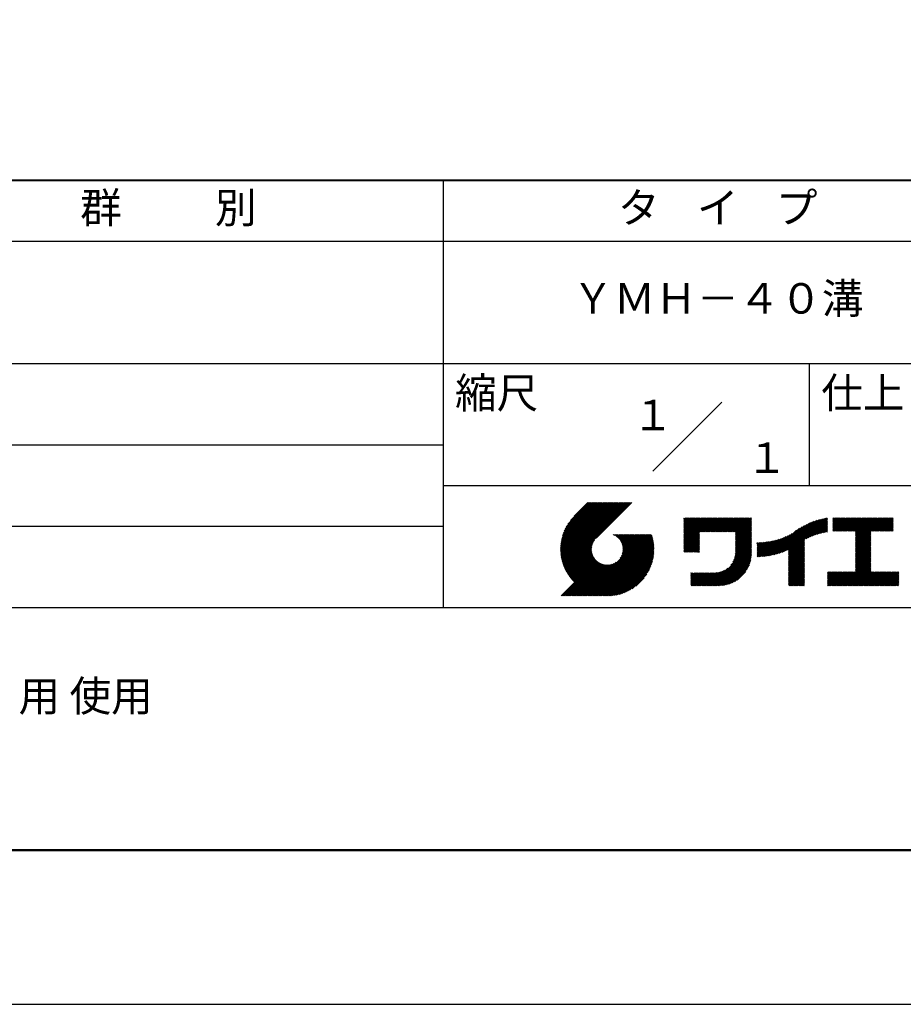
# Model space of a CAD drawing. Units: millimetres. Extents: x 0 to 210, y 0 to 297.
# Drawn here: x 75 to 148, y 0 to 81 of the extents above; entities that cross this region are included whole.
import ezdxf
from ezdxf.enums import TextEntityAlignment as Align

# ---------------------------------------------------------------- set-up
doc = ezdxf.new("R2010")
doc.units = ezdxf.units.MM
doc.header["$LTSCALE"] = 0.4
doc.layers.add('TITLE', color=7, linetype='Continuous')
doc.styles.get("Standard").update_dxf_attribs({"font": 'romans.shx', "bigfont": 'bigfont.shx'})

msp = doc.modelspace()

# ---------------------------------------------------------------- linework, layer by layer
at = {"layer": 'Defpoints'}
msp.add_lwpolyline([(0, 0), (210, 0), (210, 297), (0, 297)], close=True, dxfattribs=at)
at = {"layer": 'TITLE', "lineweight": 40}
msp.add_line((20, 67.5), (199.75, 67.5), dxfattribs=at)
at = {"layer": 'TITLE'}
for p, q in [((109.875, 67.5), (109.875, 32.5)), ((20, 62.5), (199.75, 62.5)), ((20, 52.5), (199.75, 52.5)), ((139.875, 52.5), (139.875, 42.5)), ((127.04657288, 43.67157288), (132.70342712, 49.32842712)), ((64.875, 45.83333333), (109.875, 45.83333333)), ((109.875, 42.5), (199.75, 42.5)), ((119.50061966, 37.24847222), (123.35622656, 41.10407912)), ((119.50095923, 37.33609666), (123.26894169, 41.10407912)), ((119.50222811, 37.16279579), (123.44351144, 41.10407912)), ((119.50338669, 37.42580899), (123.18165682, 41.10407912)), ((119.50566237, 37.07894518), (123.53079631, 41.10407912)), ((119.50806329, 37.51777047), (123.09437195, 41.10407912)), ((119.51081491, 36.99681285), (123.61808118, 41.10407912)), ((119.51517655, 37.6121686), (123.00708707, 41.10407912)), ((119.5175906, 36.91630367), (123.70536605, 41.10407912)), ((119.52494661, 37.70922353), (122.9198022, 41.10407912)), ((119.52590478, 36.83733297), (123.79265093, 41.10407912)), ((119.53568176, 36.75982508), (123.8799358, 41.10407912)), ((119.53763482, 37.80919661), (122.83251733, 41.10407912)), ((119.5468536, 36.68371205), (123.96722067, 41.10407912)), ((119.55355537, 37.91240204), (122.74523245, 41.10407912)), ((119.55935903, 36.60893261), (124.05450554, 41.10407912)), ((119.57309172, 38.01922325), (122.65794758, 41.10407912)), ((119.57314264, 36.53543135), (124.14179042, 41.10407912)), ((119.58815415, 36.46315798), (124.22907529, 41.10407912)), ((119.59672007, 38.13013648), (122.57066271, 41.10407912)), ((119.60434776, 36.39206672), (124.31636016, 41.10407912)), ((119.62168172, 36.3221158), (124.40364504, 41.10407912)), ((119.62504444, 38.24574573), (122.48337784, 41.10407912)), ((119.64011781, 36.25326702), (124.49092991, 41.10407912)), ((119.65885089, 38.36683705), (122.39609296, 41.10407912)), ((119.65962102, 36.18548536), (124.57821478, 41.10407912)), ((119.68015917, 36.11873864), (124.66549965, 41.10407912)), ((119.69919558, 38.49446661), (122.30880809, 41.10407912)), ((119.7017027, 36.05299729), (124.75278453, 41.10407912)), ((119.72422434, 35.98823407), (124.8400694, 41.10407912)), ((119.74755706, 38.63011296), (122.22152322, 41.10407912)), ((119.74769898, 35.92442383), (124.92735427, 41.10407912)), ((119.77210341, 35.86154339), (125.01463914, 41.10407912)), ((119.7974162, 35.7995713), (125.10192402, 41.10407912)), ((119.80612107, 38.77596184), (122.13423835, 41.10407912)), ((119.82361753, 35.73848776), (125.18920889, 41.10407912)), ((119.85068909, 35.67827445), (125.27649376, 41.10407912)), ((119.87837472, 38.93550036), (122.04695347, 41.10407912)), ((119.97055904, 39.11496956), (121.9596686, 41.10407912)), ((120.09627831, 39.32797371), (121.87238373, 41.10407912)), ((120.30236019, 39.62134045), (121.78509886, 41.10407912)), ((121.74209373, 41.10407912), (120.62130181, 39.9832872)), ((125.33823048, 41.10407912), (122.41937019, 38.18521882)), ((129.59289779, 39.62766031), (129.81047266, 39.84523518)), ((129.59289779, 39.80223006), (129.63590292, 39.84523518)), ((129.59289779, 39.71494519), (129.72318779, 39.84523518)), ((129.59289779, 39.0166662), (130.42146677, 39.84523518)), ((129.59289779, 38.92938133), (130.50875165, 39.84523518)), ((129.59289779, 38.84209646), (130.59603652, 39.84523518)), ((129.59289779, 38.75481159), (130.68332139, 39.84523518)), ((129.59289779, 38.05653261), (131.38160037, 39.84523518)), ((129.59289779, 37.96924773), (131.46888524, 39.84523518)), ((129.59289779, 37.88196286), (131.55617012, 39.84523518)), ((129.59289779, 37.79467799), (131.64345499, 39.84523518)), ((129.59289779, 37.70739311), (131.73073986, 39.84523518)), ((129.59289779, 37.62010824), (131.81802474, 39.84523518)), ((129.59289779, 37.53282337), (131.90530961, 39.84523518)), ((129.59289779, 37.4455385), (131.99259448, 39.84523518)), ((129.59289779, 38.49295697), (130.94517601, 39.84523518)), ((129.59289779, 38.4056721), (131.03246088, 39.84523518)), ((129.59289779, 38.31838722), (131.11974575, 39.84523518)), ((129.59289779, 38.23110235), (131.20703063, 39.84523518)), ((129.59289779, 38.14381748), (131.2943155, 39.84523518)), ((129.59289779, 38.66752671), (130.77060626, 39.84523518)), ((129.59289779, 38.58024184), (130.85789114, 39.84523518)), ((129.59289779, 39.10395108), (130.3341819, 39.84523518)), ((129.59289779, 39.19123595), (130.24689703, 39.84523518)), ((129.59289779, 39.3658057), (130.07232728, 39.84523518)), ((129.59289779, 39.27852082), (130.15961216, 39.84523518)), ((129.59289779, 39.54037544), (129.89775754, 39.84523518)), ((129.59289779, 39.45309057), (129.98504241, 39.84523518)), ((130.9244861, 38.68984193), (132.07987935, 39.84523518)), ((131.01177097, 38.68984193), (132.16716423, 39.84523518)), ((131.09905584, 38.68984193), (132.2544491, 39.84523518)), ((131.18634071, 38.68984193), (132.34173397, 39.84523518)), ((131.27362559, 38.68984193), (132.42901884, 39.84523518)), ((131.36091046, 38.68984193), (132.51630372, 39.84523518)), ((131.44819533, 38.68984193), (132.60358859, 39.84523518)), ((131.5354802, 38.68984193), (132.69087346, 39.84523518)), ((131.62276508, 38.68984193), (132.77815833, 39.84523518)), ((131.71004995, 38.68984193), (132.86544321, 39.84523518)), ((131.79733482, 38.68984193), (132.95272808, 39.84523518)), ((131.88461969, 38.68984193), (133.04001295, 39.84523518)), ((131.97190457, 38.68984193), (133.12729783, 39.84523518)), ((132.05918944, 38.68984193), (133.2145827, 39.84523518)), ((132.14647431, 38.68984193), (133.30186757, 39.84523518)), ((132.23375918, 38.68984193), (133.38915244, 39.84523518)), ((132.32104406, 38.68984193), (133.47643732, 39.84523518)), ((132.40832893, 38.68984193), (133.56372219, 39.84523518)), ((132.4956138, 38.68984193), (133.65100706, 39.84523518)), ((132.58289868, 38.68984193), (133.73829193, 39.84523518)), ((132.67018355, 38.68984193), (133.82557681, 39.84523518)), ((132.75746842, 38.68984193), (133.91286168, 39.84523518)), ((132.84475329, 38.68984193), (134.00014655, 39.84523518)), ((132.93203817, 38.68984193), (134.08743142, 39.84523518)), ((133.01932304, 38.68984193), (134.1747163, 39.84523518)), ((133.10660791, 38.68984193), (134.26200117, 39.84523518)), ((133.19389278, 38.68984193), (134.34928604, 39.84523518)), ((133.28117766, 38.68984193), (134.43657091, 39.84523518)), ((133.36846253, 38.68984193), (134.52385579, 39.84523518)), ((133.4557474, 38.68984193), (134.61114066, 39.84523518)), ((133.54303227, 38.68984193), (134.69842553, 39.84523518)), ((133.63031715, 38.68984193), (134.78571041, 39.84523518)), ((133.71760202, 38.68984193), (134.87299528, 39.84523518)), ((133.80488689, 38.68984193), (134.96028015, 39.84523518)), ((133.82341465, 38.53379994), (135.1348499, 39.84523518)), ((133.82341465, 38.62108481), (135.04756502, 39.84523518)), ((133.82341465, 38.44651506), (135.13878543, 39.76188585)), ((133.82341465, 38.35923019), (135.13878543, 39.67460098)), ((133.82341465, 38.27194532), (135.13878543, 39.5873161)), ((137.77615856, 37.07488175), (140.26584948, 39.56457266)), ((137.9246858, 37.13612412), (140.39897372, 39.61041203)), ((138.0822592, 37.20641264), (140.52723324, 39.65138668)), ((138.17835847, 36.77880267), (141.22079049, 39.82123469)), ((138.17835847, 36.86608754), (141.11257892, 39.80030799)), ((138.17835847, 36.95337242), (141.00176757, 39.77678152)), ((138.17835847, 37.04065729), (140.88812516, 39.75042398)), ((138.17835847, 37.12794216), (140.77138048, 39.72096417)), ((138.17835847, 37.21522703), (140.65121191, 39.68808048)), ((139.62562639, 38.13878572), (141.32660142, 39.83976076)), ((139.79104971, 38.21692417), (141.36013375, 39.78600821)), ((139.946294, 38.28488359), (141.36013375, 39.69872333)), ((140.0933163, 38.34462101), (141.36013375, 39.61143846)), ((140.23350378, 38.39752362), (141.36013375, 39.52415359)), ((141.81340341, 39.62828376), (142.0404079, 39.85528825)), ((141.81340341, 39.54099889), (142.12769277, 39.85528825)), ((141.81340341, 39.80285351), (141.86583816, 39.85528825)), ((141.81340341, 39.71556863), (141.95312303, 39.85528825)), ((141.81340341, 39.01728965), (142.65140201, 39.85528825)), ((141.81340341, 38.93000478), (142.73868688, 39.85528825)), ((141.81340341, 38.84271991), (142.82597176, 39.85528825)), ((141.81340341, 38.75543503), (142.91325663, 39.85528825)), ((141.81340341, 39.10457452), (142.56411714, 39.85528825)), ((141.81340341, 39.45371402), (142.21497765, 39.85528825)), ((141.81340341, 39.36642914), (142.30226252, 39.85528825)), ((141.81340341, 39.27914427), (142.38954739, 39.85528825)), ((141.81340341, 39.1918594), (142.47683227, 39.85528825)), ((141.88842102, 38.74316777), (143.0005415, 39.85528825)), ((141.97570589, 38.74316777), (143.08782637, 39.85528825)), ((142.06299076, 38.74316777), (143.17511125, 39.85528825)), ((142.15027564, 38.74316777), (143.26239612, 39.85528825)), ((142.23756051, 38.74316777), (143.34968099, 39.85528825)), ((142.32484538, 38.74316777), (143.43696586, 39.85528825)), ((142.41213025, 38.74316777), (143.52425074, 39.85528825)), ((142.49941513, 38.74316777), (143.61153561, 39.85528825)), ((142.5867, 38.74316777), (143.69882048, 39.85528825)), ((142.67398487, 38.74316777), (143.78610536, 39.85528825)), ((142.76126975, 38.74316777), (143.87339023, 39.85528825)), ((142.84855462, 38.74316777), (143.9606751, 39.85528825)), ((142.93583949, 38.74316777), (144.04795997, 39.85528825)), ((143.02312436, 38.74316777), (144.13524485, 39.85528825)), ((143.11040924, 38.74316777), (144.22252972, 39.85528825)), ((143.19769411, 38.74316777), (144.30981459, 39.85528825)), ((143.28497898, 38.74316777), (144.39709946, 39.85528825)), ((143.37226385, 38.74316777), (144.48438434, 39.85528825)), ((143.45954873, 38.74316777), (144.57166921, 39.85528825)), ((143.5468336, 38.74316777), (144.65895408, 39.85528825)), ((143.63411847, 38.74316777), (144.74623895, 39.85528825)), ((143.66203262, 38.42194243), (145.09537844, 39.85528825)), ((143.66203262, 38.33465756), (145.18266332, 39.85528825)), ((143.66203262, 38.24737269), (145.26994819, 39.85528825)), ((143.66203262, 38.16008781), (145.35723306, 39.85528825)), ((143.66203262, 38.07280294), (145.44451794, 39.85528825)), ((143.66203262, 37.98551807), (145.53180281, 39.85528825)), ((143.66203262, 37.8982332), (145.61908768, 39.85528825)), ((143.66203262, 37.81094832), (145.70637255, 39.85528825)), ((143.66203262, 37.72366345), (145.79365743, 39.85528825)), ((143.66203262, 38.68379705), (144.83352383, 39.85528825)), ((143.66203262, 38.59651218), (144.9208087, 39.85528825)), ((143.66203262, 38.5092273), (145.00809357, 39.85528825)), ((143.66203262, 37.63637858), (145.8809423, 39.85528825)), ((143.66203262, 37.5490937), (145.96822717, 39.85528825)), ((144.94339156, 38.74316777), (146.05551204, 39.85528825)), ((145.03067643, 38.74316777), (146.14279692, 39.85528825)), ((145.11796131, 38.74316777), (146.23008179, 39.85528825)), ((145.20524618, 38.74316777), (146.31736666, 39.85528825)), ((145.29253105, 38.74316777), (146.40465153, 39.85528825)), ((145.37981592, 38.74316777), (146.49193641, 39.85528825)), ((145.4671008, 38.74316777), (146.57922128, 39.85528825)), ((145.55438567, 38.74316777), (146.66650615, 39.85528825)), ((145.64167054, 38.74316777), (146.75379103, 39.85528825)), ((145.72895542, 38.74316777), (146.7549315, 39.76914385)), ((145.81624029, 38.74316777), (146.7549315, 39.68185898)), ((145.90352516, 38.74316777), (146.7549315, 39.59457411)), ((64.875, 39.16666667), (109.875, 39.16666667)), ((133.82341465, 38.18466044), (135.13878543, 39.50003123)), ((133.82341465, 38.09737557), (135.13878543, 39.41274636)), ((133.82341465, 38.0100907), (135.13878543, 39.32546149)), ((133.82341465, 37.92280583), (135.13878543, 39.23817661)), ((133.82341465, 37.83552095), (135.13878543, 39.15089174)), ((133.82341465, 37.74823608), (135.13878543, 39.06360687)), ((133.82341465, 37.66095121), (135.13878543, 38.976322)), ((133.82341465, 37.57366634), (135.13878543, 38.88903712)), ((133.82341465, 37.48638146), (135.13878543, 38.80175225)), ((133.82341465, 37.39909659), (135.13878543, 38.71446738)), ((136.78294519, 36.77994736), (138.8287972, 38.82579937)), ((136.89382197, 36.80353926), (139.08383951, 38.9935568)), ((137.00768853, 36.83012095), (139.29926066, 39.12169308)), ((137.12484853, 36.85999608), (139.49081271, 39.22596025)), ((137.24566571, 36.89352839), (139.66589271, 39.31375539)), ((137.37058204, 36.93115985), (139.82868408, 39.38926188)), ((137.5001437, 36.97343663), (139.98182836, 39.45512128)), ((137.63503933, 37.02104738), (140.12712113, 39.51312918)), ((140.36788261, 38.44461758), (141.36013375, 39.43686872)), ((140.49723749, 38.48668759), (141.36013375, 39.34958384)), ((140.62218466, 38.52434988), (141.36013375, 39.26229897)), ((140.74321867, 38.55809902), (141.36013375, 39.1750141)), ((140.86074373, 38.5883392), (141.36013375, 39.08772922)), ((140.97509528, 38.61540589), (141.36013375, 39.00044435)), ((141.08655545, 38.63958118), (141.36013375, 38.91315948)), ((141.19536417, 38.66110503), (141.36013375, 38.82587461)), ((141.30172762, 38.6801836), (141.36013375, 38.73858973)), ((145.99081003, 38.74316777), (146.7549315, 39.50728924)), ((146.07809491, 38.74316777), (146.7549315, 39.42000436)), ((146.16537978, 38.74316777), (146.7549315, 39.33271949)), ((146.25266465, 38.74316777), (146.7549315, 39.24543462)), ((146.33994952, 38.74316777), (146.7549315, 39.15814975)), ((146.4272344, 38.74316777), (146.7549315, 39.07086487)), ((146.51451927, 38.74316777), (146.7549315, 38.98358)), ((146.60180414, 38.74316777), (146.7549315, 38.89629513)), ((146.68908901, 38.74316777), (146.7549315, 38.80901026)), ((119.87861394, 35.61891443), (122.28039288, 38.02069337)), ((121.37649734, 33.45083318), (126.41282693, 38.48716277)), ((121.46378222, 33.45083318), (126.5001118, 38.48716277)), ((121.55106709, 33.45083318), (126.58739668, 38.48716277)), ((121.63835196, 33.45083318), (126.67468155, 38.48716277)), ((121.72563683, 33.45083318), (126.76196642, 38.48716277)), ((121.81292171, 33.45083318), (126.84925129, 38.48716277)), ((121.90020658, 33.45083318), (126.93653617, 38.48716277)), ((121.98749145, 33.45083318), (126.97379912, 38.43714084)), ((122.07477632, 33.45083318), (126.99435216, 38.37040902)), ((122.1620612, 33.45083318), (127.01387071, 38.30264269)), ((122.24934607, 33.45083318), (127.03232263, 38.23380973)), ((122.33663094, 33.45083318), (127.04967294, 38.16387518)), ((122.42391581, 33.45083318), (127.0658835, 38.09280087)), ((122.51120069, 33.45083318), (127.08091259, 38.02054508)), ((122.59848556, 33.45083318), (127.09471448, 37.9470621)), ((123.78421617, 38.47709818), (123.79428075, 38.48716277)), ((123.84606969, 38.45166683), (123.88156562, 38.48716277)), ((123.90533336, 38.42364563), (123.9688505, 38.48716277)), ((123.96214585, 38.39317325), (124.05613537, 38.48716277)), ((124.01661645, 38.36035898), (124.14342024, 38.48716277)), ((124.06883018, 38.32528783), (124.23070511, 38.48716277)), ((124.11885145, 38.28802422), (124.31798999, 38.48716277)), ((124.16672659, 38.24861449), (124.40527486, 38.48716277)), ((124.21248563, 38.20708867), (124.49255973, 38.48716277)), ((124.2561434, 38.16346156), (124.57984461, 38.48716277)), ((124.29769998, 38.11773326), (124.66712948, 38.48716277)), ((124.33714079, 38.0698892), (124.75441435, 38.48716277)), ((124.37443603, 38.01989957), (124.84169922, 38.48716277)), ((124.37694748, 36.53856819), (126.32554206, 38.48716277)), ((124.4095396, 37.96771827), (124.9289841, 38.48716277)), ((124.44238739, 37.91328119), (125.01626897, 38.48716277)), ((124.4728947, 37.85650362), (125.10355384, 38.48716277)), ((124.49458692, 36.7434925), (126.23825719, 38.48716277)), ((124.50095261, 37.79727666), (125.19083871, 38.48716277)), ((124.52642294, 37.73546212), (125.27812359, 38.48716277)), ((124.54913106, 37.67088537), (125.36540846, 38.48716277)), ((124.54974335, 36.8859338), (126.15097231, 38.48716277)), ((124.56885568, 37.60332512), (125.45269333, 38.48716277)), ((124.58169522, 37.00517054), (126.06368744, 38.48716277)), ((124.58531392, 37.53249848), (125.5399782, 38.48716277)), ((124.59813883, 37.45803851), (125.62726308, 38.48716277)), ((124.60003971, 37.11079991), (125.97640257, 38.48716277)), ((124.60684437, 37.37945918), (125.71454795, 38.48716277)), ((124.60896907, 37.20701415), (125.8891177, 38.48716277)), ((124.6107678, 37.29609774), (125.80183282, 38.48716277)), ((129.59289779, 37.35825362), (130.87271802, 38.63807385)), ((129.59289779, 37.27096875), (130.87271802, 38.55078898)), ((129.59289779, 37.18368388), (130.87271802, 38.4635041)), ((129.59289779, 37.09639901), (130.87271802, 38.37621923)), ((129.62052446, 37.0367408), (130.87271802, 38.28893436)), ((129.70780933, 37.0367408), (130.87271802, 38.20164949)), ((129.79509421, 37.0367408), (130.87271802, 38.11436461)), ((129.88237908, 37.0367408), (130.87271802, 38.02707974)), ((129.96966395, 37.0367408), (130.87271802, 37.93979487)), ((133.7481732, 36.53829129), (135.13878543, 37.92890352)), ((133.78033264, 36.65773561), (135.13878543, 38.0161884)), ((133.80161933, 36.76630717), (135.13878543, 38.10347327)), ((133.81484335, 36.86681605), (135.13878543, 38.19075814)), ((133.82171392, 36.9609715), (135.13878543, 38.27804301)), ((133.82341465, 37.31181172), (135.13878543, 38.6271825)), ((133.82341465, 37.22452685), (135.13878543, 38.53989763)), ((133.82341465, 37.13724197), (135.13878543, 38.45261276)), ((133.82341465, 37.0499571), (135.13878543, 38.36532789)), ((135.60094274, 36.73264825), (136.80897127, 37.94067678)), ((135.60094274, 36.81993312), (136.70020082, 37.91919121)), ((135.61900413, 36.66342476), (136.92053196, 37.9649526)), ((135.70691449, 36.66405026), (137.03514974, 37.9922855)), ((135.79618745, 36.66603834), (137.15314117, 38.02299206)), ((135.88688989, 36.66945591), (137.27488666, 38.05745268)), ((135.97909548, 36.67437663), (137.40085015, 38.0961313)), ((136.07288564, 36.68088191), (137.53160756, 38.13960383)), ((136.16835074, 36.68906214), (137.66788887, 38.18860027)), ((136.26559155, 36.69901808), (137.81064334, 38.24406987)), ((136.36472099, 36.71086265), (137.96114515, 38.3072868)), ((136.46586627, 36.72472305), (138.12117539, 38.38003217)), ((136.56917159, 36.7407435), (138.2933614, 38.46493331)), ((136.67480151, 36.75908854), (138.48354409, 38.56783113)), ((138.17835847, 36.6915178), (139.49372925, 38.00688858)), ((138.17835847, 36.60423293), (139.49372925, 37.91960371)), ((143.66203262, 37.46180883), (144.90630229, 38.7060785)), ((143.66203262, 37.37452396), (144.90630229, 38.61879362)), ((143.66203262, 37.28723909), (144.90630229, 38.53150875)), ((143.66203262, 37.19995421), (144.90630229, 38.44422388)), ((143.66203262, 37.11266934), (144.90630229, 38.356939)), ((143.66203262, 37.02538447), (144.90630229, 38.26965413)), ((143.66203262, 36.9380996), (144.90630229, 38.18236926)), ((143.66203262, 36.85081472), (144.90630229, 38.09508439)), ((143.66203262, 36.76352985), (144.90630229, 38.00779951)), ((143.66203262, 36.67624498), (144.90630229, 37.92051464)), ((119.90737641, 35.56039203), (122.16075847, 37.81377408)), ((119.93696203, 35.50269277), (122.10512518, 37.67085592)), ((119.96735741, 35.44580328), (122.07292525, 37.55137112)), ((119.99855022, 35.38971121), (122.05441902, 37.44558002)), ((120.03052909, 35.33440521), (122.04537152, 37.34924765)), ((120.06328357, 35.27987482), (122.04348029, 37.26007154)), ((120.09680406, 35.22611044), (122.04732777, 37.17663415)), ((122.68577043, 33.45083318), (127.10723896, 37.87230171)), ((122.77305531, 33.45083318), (127.1184307, 37.79620857)), ((122.86034018, 33.45083318), (127.12822852, 37.71872152)), ((122.9648163, 33.46802442), (127.13656459, 37.63977272)), ((123.04530243, 33.46122568), (127.14336333, 37.55928658)), ((123.1274104, 33.45604878), (127.14854023, 37.47717862)), ((123.21123518, 33.45258869), (127.16080259, 37.4021561)), ((123.2968841, 33.45095274), (127.15363628, 37.30770491)), ((123.38447914, 33.4512629), (127.15332611, 37.22010987)), ((123.47415988, 33.45365877), (127.15093025, 37.13042914)), ((130.05694883, 37.0367408), (130.87271802, 37.85251)), ((130.1442337, 37.0367408), (130.87271802, 37.76522512)), ((130.23151857, 37.0367408), (130.87271802, 37.67794025)), ((130.31880344, 37.0367408), (130.87271802, 37.59065538)), ((130.40608832, 37.0367408), (130.87271802, 37.5033705)), ((130.49337319, 37.0367408), (130.87271802, 37.41608563)), ((130.58065806, 37.0367408), (130.87271802, 37.32880076)), ((130.66794293, 37.0367408), (130.87271802, 37.24151589)), ((130.75522781, 37.0367408), (130.87271802, 37.15423101)), ((131.84968576, 34.29066436), (135.13878543, 37.57976403)), ((131.93697064, 34.29066436), (135.13878543, 37.49247916)), ((132.02425551, 34.29066436), (135.13878543, 37.40519429)), ((132.11154038, 34.29066436), (135.13878543, 37.31790942)), ((132.19882526, 34.29066436), (135.13878543, 37.23062454)), ((132.28611013, 34.29066436), (135.13878543, 37.14333967)), ((133.45254868, 35.98081215), (135.13878543, 37.66704891)), ((133.62269832, 36.23824666), (135.13878543, 37.75433378)), ((133.6998597, 36.40269291), (135.13878543, 37.84161865)), ((135.60094274, 36.90721799), (136.59399318, 37.90026843)), ((135.60094274, 36.99450286), (136.49015256, 37.88371268)), ((135.60094274, 37.08178774), (136.388509, 37.869354)), ((135.60094274, 37.16907261), (136.28891382, 37.85704369)), ((135.60094274, 37.25635748), (136.19123604, 37.84665078)), ((135.60094274, 37.34364236), (136.09535955, 37.83805917)), ((135.60094274, 37.43092723), (136.0011809, 37.83116539)), ((135.60094274, 37.5182121), (135.90860739, 37.82587675)), ((135.60094274, 37.60549697), (135.81755557, 37.82210981)), ((135.60094274, 37.69278185), (135.72795006, 37.81978917)), ((135.60094274, 37.78006672), (135.63972242, 37.81884641)), ((138.17835847, 36.51694805), (139.49372925, 37.83231884)), ((138.17835847, 36.42966318), (139.49372925, 37.74503397)), ((138.17835847, 36.34237831), (139.49372925, 37.65774909)), ((138.17835847, 36.25509343), (139.49372925, 37.57046422)), ((138.17835847, 36.16780856), (139.49372925, 37.48317935)), ((138.17835847, 36.08052369), (139.49372925, 37.39589448)), ((138.17835847, 35.99323882), (139.49372925, 37.3086096)), ((138.17835847, 35.90595394), (139.49372925, 37.22132473)), ((138.17835847, 35.81866907), (139.49372925, 37.13403986)), ((143.66203262, 36.58896011), (144.90630229, 37.83322977)), ((143.66203262, 36.50167523), (144.90630229, 37.7459449)), ((143.66203262, 36.41439036), (144.90630229, 37.65866002)), ((143.66203262, 36.32710549), (144.90630229, 37.57137515)), ((143.66203262, 36.23982062), (144.90630229, 37.48409028)), ((143.66203262, 36.15253574), (144.90630229, 37.39680541)), ((143.66203262, 36.06525087), (144.90630229, 37.30952053)), ((143.66203262, 35.977966), (144.90630229, 37.22223566)), ((143.66203262, 35.89068112), (144.90630229, 37.13495079)), ((119.54351502, 33.45083318), (122.44112746, 36.34844562)), ((119.63079989, 33.45083318), (122.48685575, 36.30688904)), ((120.13108179, 35.1731033), (122.05596877, 37.09799028)), ((120.16610876, 35.12084539), (122.06873737, 37.023474)), ((120.20187769, 35.06932945), (122.08514542, 36.95259718)), ((120.23838205, 35.01854894), (122.10482455, 36.88499144)), ((120.27561595, 34.96849796), (122.12749083, 36.82037285)), ((120.31357417, 34.91917131), (122.15292218, 36.75851932)), ((120.35225212, 34.87056439), (122.18094338, 36.69925565)), ((120.39164583, 34.82267322), (122.21141576, 36.64244316)), ((120.4317519, 34.77549443), (122.24423004, 36.58797256)), ((120.47256756, 34.72902521), (122.27930118, 36.53575883)), ((120.51409056, 34.68326334), (122.31656479, 36.48573757)), ((120.55631925, 34.63820715), (122.35597452, 36.43786242)), ((120.59925252, 34.59385555), (122.39750034, 36.39210338)), ((123.56608723, 33.45830125), (127.14628777, 37.03850178)), ((123.66044828, 33.46537743), (127.13921159, 36.94414073)), ((123.75746265, 33.47510692), (127.12948209, 36.84712636)), ((123.857391, 33.4877504), (127.11683861, 36.74719801)), ((123.96054666, 33.50362119), (127.10096783, 36.64404235)), ((124.06731191, 33.52310157), (127.08148745, 36.5372771)), ((124.1781614, 33.54666618), (127.05792283, 36.42642762)), ((124.29369694, 33.57491685), (127.02967216, 36.31089207)), ((130.84251268, 37.0367408), (130.87271802, 37.06694614)), ((132.373395, 34.29066436), (135.13878543, 37.0560548)), ((132.46067987, 34.29066436), (135.13878543, 36.96876992)), ((132.54906447, 34.29176408), (135.13768571, 36.88038533)), ((132.64055129, 34.29596603), (135.13348377, 36.78889851)), ((132.73554204, 34.30367191), (135.12577789, 36.69390776)), ((132.83451018, 34.31535518), (135.11409462, 36.59493962)), ((132.93806687, 34.331627), (135.0978228, 36.49138293)), ((133.0470247, 34.35329995), (135.07614985, 36.3824251)), ((138.17835847, 35.7313842), (139.49372925, 37.04675499)), ((138.17835847, 35.64409933), (139.49372925, 36.95947011)), ((138.17835847, 35.55681445), (139.49372925, 36.87218524)), ((138.17835847, 35.46952958), (139.49372925, 36.78490037)), ((138.17835847, 35.38224471), (139.49372925, 36.69761549)), ((138.17835847, 35.29495984), (139.49372925, 36.61033062)), ((138.17835847, 35.20767496), (139.49372925, 36.52304575)), ((138.17835847, 35.12039009), (139.49372925, 36.43576088)), ((138.17835847, 35.03310522), (139.49372925, 36.348476)), ((142.5857251, 34.29066436), (144.90630229, 36.61124155)), ((142.67300997, 34.29066436), (144.90630229, 36.52395668)), ((142.76029485, 34.29066436), (144.90630229, 36.43667181)), ((142.84757972, 34.29066436), (144.90630229, 36.34938693)), ((143.66203262, 35.80339625), (144.90630229, 37.04766591)), ((143.66203262, 35.71611138), (144.90630229, 36.96038104)), ((143.66203262, 35.62882651), (144.90630229, 36.87309617)), ((143.66203262, 35.54154163), (144.90630229, 36.7858113)), ((143.66203262, 35.45425676), (144.90630229, 36.69852642)), ((119.71808476, 33.45083318), (122.53469981, 36.26744823)), ((119.80536964, 33.45083318), (122.58468944, 36.23015299)), ((119.89265451, 33.45083318), (122.63687074, 36.19504941)), ((119.97993938, 33.45083318), (122.69130782, 36.16220162)), ((120.06722425, 33.45083318), (122.74808539, 36.13169432)), ((120.15450913, 33.45083318), (122.80731235, 36.10363641)), ((120.241794, 33.45083318), (122.86912689, 36.07816607)), ((120.32907887, 33.45083318), (122.93370364, 36.05545795)), ((120.41636374, 33.45083318), (123.00126389, 36.03573333)), ((120.50364862, 33.45083318), (123.07209054, 36.0192751)), ((120.59093349, 33.45083318), (123.1465505, 36.00645019)), ((120.67821836, 33.45083318), (123.22512983, 35.99774465)), ((120.76550323, 33.45083318), (123.30849127, 35.99382122)), ((120.85278811, 33.45083318), (123.39757487, 35.99561994)), ((120.94007298, 33.45083318), (123.4937891, 36.0045493)), ((121.02735785, 33.45083318), (123.59941847, 36.0228938)), ((121.11464273, 33.45083318), (123.71865521, 36.05484566)), ((121.2019276, 33.45083318), (123.86109652, 36.1100021)), ((121.28921247, 33.45083318), (124.06602083, 36.22764153)), ((124.41470141, 33.60863644), (126.99595257, 36.18988761)), ((124.54222614, 33.6488763), (126.95571271, 36.06236287)), ((124.67774191, 33.69710721), (126.90748181, 35.9268471)), ((124.82342099, 33.75550141), (126.84908761, 35.78116803)), ((124.98272434, 33.82751988), (126.77706913, 35.62186468)), ((131.67511602, 34.29066436), (132.9332571, 35.54880545)), ((131.76240089, 34.29066436), (133.19069161, 35.71895508)), ((133.16250563, 34.38149601), (135.04795379, 36.26694417)), ((133.28613763, 34.41784314), (135.01160666, 36.14331217)), ((133.42045003, 34.46487067), (134.96457913, 36.00899976)), ((133.56978838, 34.52692414), (134.90252566, 35.85966142)), ((133.74295558, 34.61280648), (134.81664332, 35.68649421)), ((138.17835847, 34.94582034), (139.49372925, 36.26119113)), ((138.17835847, 34.85853547), (139.49372925, 36.17390626)), ((138.17835847, 34.7712506), (139.49372925, 36.08662139)), ((138.17835847, 34.68396573), (139.49372925, 35.99933651)), ((138.17835847, 34.59668085), (139.49372925, 35.91205164)), ((138.17835847, 34.50939598), (139.49372925, 35.82476677)), ((138.17835847, 34.42211111), (139.49372925, 35.7374819)), ((138.17835847, 34.33482624), (139.49372925, 35.65019702)), ((138.22148147, 34.29066436), (139.49372925, 35.56291215)), ((142.93486459, 34.29066436), (144.90630229, 36.26210206)), ((143.02214946, 34.29066436), (144.90630229, 36.17481719)), ((143.10943434, 34.29066436), (144.90630229, 36.08753232)), ((143.19671921, 34.29066436), (144.90630229, 36.00024744)), ((143.28400408, 34.29066436), (144.90630229, 35.91296257)), ((143.37128895, 34.29066436), (144.90630229, 35.8256777)), ((143.45857383, 34.29066436), (144.90630229, 35.73839283)), ((143.5458587, 34.29066436), (144.90630229, 35.65110795)), ((143.63314357, 34.29066436), (144.90630229, 35.56382308)), ((125.1618332, 33.91934388), (126.68524513, 35.44275581)), ((125.37416869, 34.04439449), (126.56019452, 35.23042032)), ((125.66539194, 34.24833287), (126.35625615, 34.93919708)), ((130.16170678, 34.87209207), (130.63770383, 35.34808912)), ((130.16170678, 34.7848072), (130.7249887, 35.34808912)), ((130.16170678, 34.69752232), (130.81227357, 35.34808912)), ((130.16170678, 34.61023745), (130.89955845, 35.34808912)), ((130.16170678, 34.52295258), (130.98684332, 35.34808912)), ((130.16170678, 34.43566771), (131.07412819, 35.34808912)), ((130.16170678, 34.34838283), (131.16141306, 35.34808912)), ((130.16170678, 35.13394669), (130.37584921, 35.34808912)), ((130.16170678, 35.04666182), (130.46313408, 35.34808912)), ((130.16170678, 34.95937694), (130.55041896, 35.34808912)), ((130.16170678, 35.30851643), (130.20127947, 35.34808912)), ((130.16170678, 35.22123156), (130.28856434, 35.34808912)), ((130.19127318, 34.29066436), (131.24869794, 35.34808912)), ((130.27855806, 34.29066436), (131.33598281, 35.34808912)), ((130.36584293, 34.29066436), (131.42326768, 35.34808912)), ((130.4531278, 34.29066436), (131.51055256, 35.34808912)), ((130.54041268, 34.29066436), (131.59783743, 35.34808912)), ((130.62769755, 34.29066436), (131.6851223, 35.34808912)), ((130.71498242, 34.29066436), (131.77240717, 35.34808912)), ((130.80226729, 34.29066436), (131.85969205, 35.34808912)), ((130.88955217, 34.29066436), (131.94697692, 35.34808912)), ((130.97683704, 34.29066436), (132.03426179, 35.34808912)), ((131.06412191, 34.29066436), (132.12154666, 35.34808912)), ((131.15140678, 34.29066436), (132.21053227, 35.34978985)), ((131.23869166, 34.29066436), (132.30468771, 35.35666042)), ((131.32597653, 34.29066436), (132.4051966, 35.36988443)), ((131.4132614, 34.29066436), (132.51376816, 35.39117112)), ((131.50054627, 34.29066436), (132.63321247, 35.42333056)), ((131.58783115, 34.29066436), (132.76881085, 35.47164407)), ((133.9649085, 34.74747452), (134.68197528, 35.4645413)), ((138.30876634, 34.29066436), (139.49372925, 35.47562728)), ((138.39605121, 34.29066436), (139.49372925, 35.3883424)), ((138.48333609, 34.29066436), (139.49372925, 35.30105753)), ((138.57062096, 34.29066436), (139.49372925, 35.21377266)), ((138.65790583, 34.29066436), (139.49372925, 35.12648779)), ((138.7451907, 34.29066436), (139.49372925, 35.03920291)), ((138.83247558, 34.29066436), (139.49372925, 34.95191804)), ((138.91976045, 34.29066436), (139.49372925, 34.86463317)), ((139.00704532, 34.29066436), (139.49372925, 34.7773483)), ((139.09433019, 34.29066436), (139.49372925, 34.69006342)), ((141.36013375, 34.81077047), (141.96855352, 35.41919024)), ((141.36013375, 34.72348559), (142.0558384, 35.41919024)), ((141.36013375, 34.89805534), (141.88126865, 35.41919024)), ((141.36013375, 35.15990996), (141.61941403, 35.41919024)), ((141.36013375, 35.07262508), (141.70669891, 35.41919024)), ((141.36013375, 34.98534021), (141.79398378, 35.41919024)), ((141.36013375, 35.3344797), (141.44484429, 35.41919024)), ((141.36013375, 35.24719483), (141.53212916, 35.41919024)), ((141.36013375, 34.63620072), (142.14312327, 35.41919024)), ((141.36013375, 34.54891585), (142.23040814, 35.41919024)), ((141.36013375, 34.46163097), (142.31769301, 35.41919024)), ((141.36013375, 34.3743461), (142.40497789, 35.41919024)), ((141.36373688, 34.29066436), (142.49226276, 35.41919024)), ((141.45102176, 34.29066436), (142.57954763, 35.41919024)), ((141.53830663, 34.29066436), (142.6668325, 35.41919024)), ((141.6255915, 34.29066436), (142.75411738, 35.41919024)), ((141.71287637, 34.29066436), (142.84140225, 35.41919024)), ((141.80016125, 34.29066436), (142.92868712, 35.41919024)), ((141.88744612, 34.29066436), (143.015972, 35.41919024)), ((141.97473099, 34.29066436), (143.10325687, 35.41919024)), ((142.06201586, 34.29066436), (143.19054174, 35.41919024)), ((142.14930074, 34.29066436), (143.27782661, 35.41919024)), ((142.23658561, 34.29066436), (143.36511149, 35.41919024)), ((142.32387048, 34.29066436), (143.45239636, 35.41919024)), ((142.41115535, 34.29066436), (143.53968123, 35.41919024)), ((142.49844023, 34.29066436), (143.6269661, 35.41919024)), ((143.72042844, 34.29066436), (144.90630229, 35.47653821)), ((143.80771332, 34.29066436), (144.93623919, 35.41919024)), ((143.89499819, 34.29066436), (145.02352407, 35.41919024)), ((143.98228306, 34.29066436), (145.11080894, 35.41919024)), ((144.06956794, 34.29066436), (145.19809381, 35.41919024)), ((144.15685281, 34.29066436), (145.28537868, 35.41919024)), ((144.24413768, 34.29066436), (145.37266356, 35.41919024)), ((144.33142255, 34.29066436), (145.45994843, 35.41919024)), ((144.41870743, 34.29066436), (145.5472333, 35.41919024)), ((144.5059923, 34.29066436), (145.63451817, 35.41919024)), ((144.59327717, 34.29066436), (145.72180305, 35.41919024)), ((144.68056204, 34.29066436), (145.80908792, 35.41919024)), ((144.76784692, 34.29066436), (145.89637279, 35.41919024)), ((144.85513179, 34.29066436), (145.98365767, 35.41919024)), ((144.94241666, 34.29066436), (146.07094254, 35.41919024)), ((145.02970153, 34.29066436), (146.15822741, 35.41919024)), ((145.11698641, 34.29066436), (146.24551228, 35.41919024)), ((145.20427128, 34.29066436), (146.33279716, 35.41919024)), ((145.29155615, 34.29066436), (146.42008203, 35.41919024)), ((145.37884102, 34.29066436), (146.5073669, 35.41919024)), ((145.4661259, 34.29066436), (146.59465177, 35.41919024)), ((145.55341077, 34.29066436), (146.68193665, 35.41919024)), ((145.64069564, 34.29066436), (146.76922152, 35.41919024)), ((145.72798052, 34.29066436), (146.85650639, 35.41919024)), ((145.81526539, 34.29066436), (146.94379126, 35.41919024)), ((145.90255026, 34.29066436), (147.03107614, 35.41919024)), ((145.98983513, 34.29066436), (147.11836101, 35.41919024)), ((146.07712001, 34.29066436), (147.20564588, 35.41919024)), ((146.16440488, 34.29066436), (147.20820116, 35.33446065)), ((146.25168975, 34.29066436), (147.20820116, 35.24717578)), ((146.33897462, 34.29066436), (147.20820116, 35.1598909)), ((146.4262595, 34.29066436), (147.20820116, 35.07260603)), ((146.51354437, 34.29066436), (147.20820116, 34.98532116)), ((146.60082924, 34.29066436), (147.20820116, 34.89803629)), ((146.68811411, 34.29066436), (147.20820116, 34.81075141)), ((146.77539899, 34.29066436), (147.20820116, 34.72346654)), ((139.18161507, 34.29066436), (139.49372925, 34.60277855)), ((139.26889994, 34.29066436), (139.49372925, 34.51549368)), ((139.35618481, 34.29066436), (139.49372925, 34.42820881)), ((139.44346968, 34.29066436), (139.49372925, 34.34092393)), ((146.86268386, 34.29066436), (147.20820116, 34.63618167)), ((146.94996873, 34.29066436), (147.20820116, 34.5488968)), ((147.03725361, 34.29066436), (147.20820116, 34.46161192)), ((147.12453848, 34.29066436), (147.20820116, 34.37432705)), ((20, 32.5), (199.75, 32.5))]:
    msp.add_line(p, q, dxfattribs=at)
at = {"layer": 'TITLE', "lineweight": 50}
msp.add_lwpolyline([(20, 12.625), (199.75, 12.625), (199.75, 284.375), (20, 284.375)], close=True, dxfattribs=at)

# ---------------------------------------------------------------- texts
at = {"layer": 'TITLE'}
for s, p in [('１', (127.0611042, 48.26580492)), ('\u3000\u3000１', (132.98967563, 44.77056772))]:
    msp.add_text(s, height=2.5, dxfattribs=at).set_placement(p, align=Align.MIDDLE_CENTER)
at = {"layer": 'TITLE', "char_height": 2.5}
for s, insert, width, attachment_point in [('群          別', (87.375, 64.92549707), 45, 5), ('タ    イ    プ', (132.375, 64.92549707), 45, 5), ('ＹＭＨ－４０溝', (132.375, 57.5), 45, 5), ('縮尺', (110.85331855, 51.32879639), 6.3422717371, 1), ('仕上', (140.85331855, 51.32879639), 6.3423, 1), ('立子用ブラケット角型 □１９用 使用', (30, 26.5), 63.5244921222, 1)]:
    msp.add_mtext(s, dxfattribs=dict(at, insert=insert, width=width, attachment_point=attachment_point))

doc.saveas('drawing.dxf')
